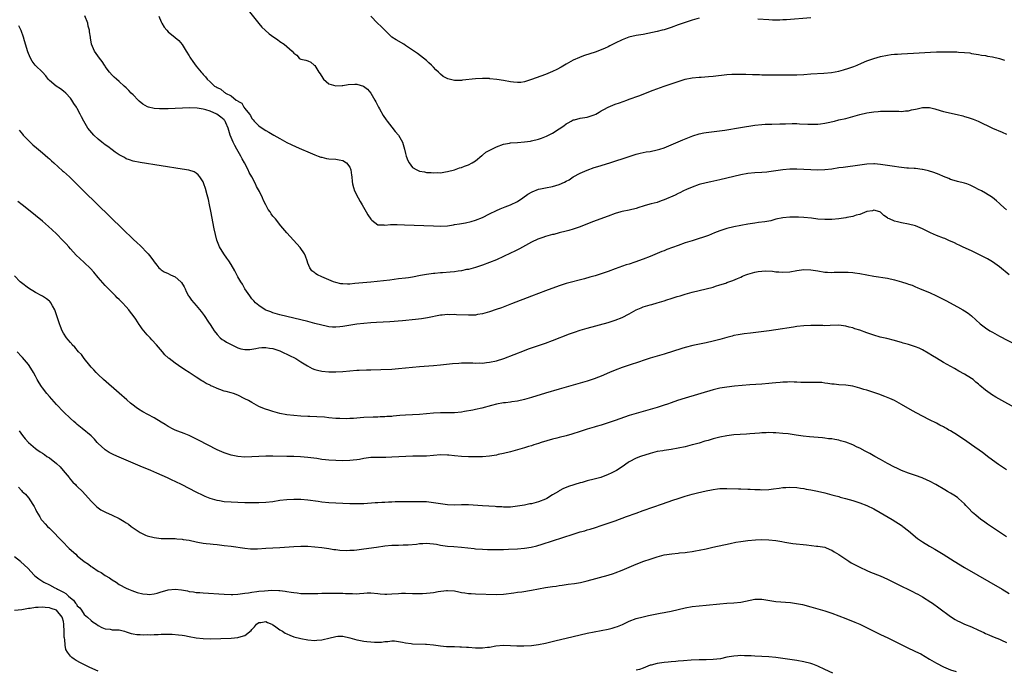
# Model space of a CAD drawing. Units: inches. Extents: x 2616000 to 2619000, y 1518000 to 1521000.
# Drawn here: x 2616994 to 2617276, y 1519014 to 1519200 of the extents above; entities that cross this region are included whole.
import ezdxf

# ---------------------------------------------------------------- set-up
doc = ezdxf.new("R2010")
doc.units = ezdxf.units.IN
doc.header["$MEASUREMENT"] = 0
doc.layers.add('LD26161518_10ft', color=102, linetype='Continuous')

msp = doc.modelspace()

# ---------------------------------------------------------------- linework, layer by layer
at = {"layer": 'LD26161518_10ft'}
for points, elevation in [([(2617277, 1519145.58), (2617275.4, 1519147), (2617275, 1519147.37), (2617274.13, 1519148.13), (2617273, 1519149.08), (2617271, 1519150.34), (2617269.83, 1519151), (2617269, 1519151.44), (2617267.94, 1519151.94), (2617267, 1519152.47), (2617266.61, 1519152.61), (2617265.68, 1519153), (2617265, 1519153.24), (2617263, 1519153.69), (2617262.03, 1519153.97), (2617261, 1519154.3), (2617260.55, 1519154.55), (2617259, 1519155.14), (2617257.72, 1519155.72), (2617256.25, 1519156.25), (2617254.72, 1519156.72), (2617253.43, 1519157), (2617253, 1519157.15), (2617252.86, 1519157.14), (2617251, 1519157.45), (2617250.6, 1519157.4), (2617249, 1519157.53), (2617248.47, 1519157.53), (2617247, 1519157.68), (2617246.23, 1519157.77), (2617245, 1519157.96), (2617243, 1519158.31), (2617241, 1519158.61), (2617239.28, 1519158.72), (2617239, 1519158.73), (2617237, 1519158.62), (2617235, 1519158.37), (2617230.28, 1519157.72), (2617229, 1519157.57), (2617227, 1519157.28), (2617225, 1519157.03), (2617223, 1519156.95), (2617220.98, 1519157.02), (2617217, 1519157.19), (2617215, 1519157.2), (2617212.95, 1519157.05), (2617209, 1519156.47), (2617208.41, 1519156.41), (2617207, 1519156.27), (2617205, 1519156.17), (2617203, 1519155.98), (2617201, 1519155.58), (2617199, 1519155.11), (2617195, 1519154.22), (2617192.39, 1519153.61), (2617191, 1519153.31), (2617189, 1519152.82), (2617187, 1519152.1), (2617185.41, 1519151.41), (2617184.52, 1519151), (2617183.53, 1519150.47), (2617183, 1519150.23), (2617182.18, 1519149.82), (2617179, 1519148.41), (2617178.14, 1519148.14), (2617177, 1519147.73), (2617175.3, 1519147.3), (2617174.24, 1519147), (2617173.29, 1519146.71), (2617173, 1519146.64), (2617171.77, 1519146.23), (2617171, 1519146.02), (2617169, 1519145.53), (2617167, 1519145.1), (2617166.65, 1519145), (2617165, 1519144.5), (2617163, 1519143.75), (2617159.5, 1519142.5), (2617158.04, 1519141.96), (2617155, 1519140.74), (2617153, 1519140.04), (2617151.69, 1519139.69), (2617151, 1519139.49), (2617149, 1519139), (2617147.42, 1519138.58), (2617147, 1519138.49), (2617145, 1519137.92), (2617144.3, 1519137.7), (2617142.83, 1519137.17), (2617141, 1519136.31), (2617137.55, 1519134.45), (2617136.23, 1519133.77), (2617135, 1519133.16), (2617133, 1519132.21), (2617131, 1519131.32), (2617129, 1519130.49), (2617127, 1519129.74), (2617126.42, 1519129.58), (2617125, 1519129.12), (2617123, 1519128.56), (2617122.47, 1519128.47), (2617121, 1519128.13), (2617120.05, 1519128.05), (2617119, 1519127.88), (2617117.78, 1519127.78), (2617115.57, 1519127.57), (2617115, 1519127.53), (2617113.36, 1519127.36), (2617113, 1519127.34), (2617111, 1519127.08), (2617109.23, 1519126.77), (2617107, 1519126.36), (2617105.83, 1519126.17), (2617105, 1519126.05), (2617103, 1519125.8), (2617100.49, 1519125.51), (2617095, 1519124.9), (2617090.47, 1519124.47), (2617089, 1519124.36), (2617088.35, 1519124.35), (2617087, 1519124.38), (2617086.46, 1519124.46), (2617085, 1519124.77), (2617084.37, 1519125), (2617083, 1519125.54), (2617081, 1519126.42), (2617079.74, 1519127), (2617079.28, 1519127.28), (2617079, 1519127.53), (2617078.18, 1519128.18), (2617077.56, 1519129), (2617077, 1519130.36), (2617076.77, 1519131), (2617076.34, 1519132.34), (2617076.01, 1519133), (2617074.79, 1519134.79), (2617073.85, 1519135.85), (2617070.94, 1519139), (2617069.27, 1519141), (2617067.7, 1519143), (2617067, 1519143.79), (2617066.48, 1519144.48), (2617066.19, 1519145), (2617065.67, 1519145.67), (2617064.99, 1519147), (2617064.29, 1519148.29), (2617064.05, 1519149), (2617063.13, 1519150.87), (2617062.3, 1519152.3), (2617062.04, 1519153), (2617060.99, 1519155), (2617060.24, 1519156.24), (2617059.93, 1519157), (2617058.86, 1519159), (2617058.15, 1519160.15), (2617057.77, 1519161), (2617056.66, 1519163), (2617056.05, 1519164.05), (2617055.63, 1519165), (2617054.8, 1519167), (2617054.16, 1519169), (2617053.49, 1519170.51), (2617053.3, 1519171), (2617053.18, 1519171.18), (2617053, 1519171.36), (2617052.13, 1519172.13), (2617050.96, 1519173), (2617049, 1519173.82), (2617047.82, 1519174.18), (2617047, 1519174.39), (2617045.3, 1519174.7), (2617043.2, 1519174.8), (2617039, 1519174.55), (2617037, 1519174.49), (2617035.49, 1519174.51), (2617034.48, 1519174.48), (2617033, 1519174.63), (2617031.34, 1519175), (2617031.07, 1519175.07), (2617029.79, 1519175.79), (2617028.71, 1519176.71), (2617028.42, 1519177), (2617027, 1519178.49), (2617026.46, 1519179), (2617025.76, 1519179.76), (2617025, 1519180.55), (2617024.45, 1519181), (2617023, 1519182.31), (2617022.17, 1519183), (2617021.55, 1519183.55), (2617021, 1519184.1), (2617020.21, 1519185), (2617019, 1519186.65), (2617018.87, 1519186.87), (2617018.76, 1519187), (2617018.09, 1519188.09), (2617017.35, 1519189), (2617015.93, 1519191), (2617015.04, 1519193.04), (2617014.78, 1519194.78), (2617014.78, 1519195), (2617014.5, 1519196.5), (2617014.5, 1519197), (2617014.14, 1519198.14), (2617013.96, 1519199), (2617013.12, 1519201.12)], 7940), ([(2617034.32, 1519201), (2617035, 1519199.43), (2617035.21, 1519199), (2617035.89, 1519197.89), (2617036.58, 1519197), (2617037, 1519196.56), (2617039, 1519194.96), (2617040.03, 1519194.03), (2617041, 1519192.9), (2617042.19, 1519191), (2617043, 1519189.64), (2617043.25, 1519189.25), (2617043.44, 1519189), (2617044.04, 1519188.04), (2617045, 1519186.73), (2617046.44, 1519185), (2617046.71, 1519184.71), (2617047, 1519184.34), (2617047.65, 1519183.65), (2617048.16, 1519183), (2617049, 1519182.24), (2617050.29, 1519181), (2617050.78, 1519180.78), (2617051, 1519180.61), (2617052.12, 1519180.12), (2617053, 1519179.3), (2617053.21, 1519179.21), (2617053.42, 1519179), (2617055, 1519178.18), (2617056.5, 1519177), (2617056.85, 1519176.85), (2617057, 1519176.66), (2617058.1, 1519176.1), (2617058.68, 1519175), (2617059, 1519174.56), (2617060.26, 1519173), (2617060.58, 1519172.58), (2617061, 1519171.7), (2617061.36, 1519171.36), (2617061.67, 1519171), (2617063, 1519169.66), (2617063.95, 1519169), (2617065, 1519168.31), (2617065.84, 1519167.84), (2617067.23, 1519167), (2617069, 1519165.99), (2617071, 1519164.9), (2617072.27, 1519164.27), (2617073.64, 1519163.64), (2617075.14, 1519163), (2617077, 1519162.17), (2617079, 1519161.34), (2617079.94, 1519161), (2617080.71, 1519160.71), (2617081, 1519160.62), (2617082.33, 1519160.33), (2617083, 1519160.23), (2617085, 1519160.08), (2617085.92, 1519159.92), (2617087, 1519159.69), (2617088.02, 1519159), (2617089, 1519157.82), (2617089.34, 1519157), (2617089.53, 1519155.53), (2617089.57, 1519155), (2617089.72, 1519153.72), (2617089.77, 1519153), (2617090.03, 1519152.03), (2617090.35, 1519151), (2617091.4, 1519149), (2617091.97, 1519147.97), (2617092.57, 1519147), (2617093.7, 1519145), (2617094.14, 1519144.14), (2617095, 1519142.91), (2617095.35, 1519142.65), (2617097, 1519141.33), (2617098.74, 1519141.26), (2617099, 1519141.2), (2617100.63, 1519141.37), (2617101, 1519141.35), (2617102.6, 1519141.4), (2617104.66, 1519141.34), (2617113, 1519140.98), (2617115, 1519140.94), (2617117, 1519141.04), (2617118.68, 1519141.32), (2617119, 1519141.36), (2617120.38, 1519141.62), (2617122.11, 1519141.89), (2617123.76, 1519142.24), (2617125, 1519142.61), (2617127, 1519143.43), (2617129, 1519144.42), (2617131, 1519145.44), (2617132.08, 1519145.92), (2617133.52, 1519146.48), (2617135, 1519146.99), (2617137, 1519147.95), (2617138.58, 1519149), (2617139.96, 1519150.04), (2617141.21, 1519150.79), (2617143, 1519151.49), (2617143.6, 1519151.6), (2617145, 1519151.92), (2617147, 1519152.25), (2617149, 1519152.8), (2617150.49, 1519153.51), (2617151, 1519153.79), (2617151.78, 1519154.22), (2617153, 1519155), (2617155, 1519156.05), (2617157, 1519156.97), (2617159, 1519157.7), (2617159.98, 1519158.02), (2617163.47, 1519159), (2617169, 1519160.9), (2617171, 1519161.52), (2617172.19, 1519161.81), (2617173, 1519161.96), (2617173.85, 1519162.15), (2617175, 1519162.33), (2617177, 1519162.77), (2617177.82, 1519163), (2617179, 1519163.36), (2617181, 1519164.15), (2617184.36, 1519165.64), (2617185.77, 1519166.23), (2617187.21, 1519166.79), (2617189, 1519167.32), (2617190.4, 1519167.6), (2617191, 1519167.7), (2617194.07, 1519168.07), (2617196.4, 1519168.4), (2617200.86, 1519169.14), (2617205, 1519169.79), (2617207, 1519170.01), (2617207.93, 1519170.07), (2617209.85, 1519170.15), (2617212.16, 1519170.17), (2617213.75, 1519170.25), (2617215.71, 1519170.29), (2617217, 1519170.29), (2617217.77, 1519170.23), (2617220.15, 1519170.15), (2617221, 1519170.07), (2617221.93, 1519170.07), (2617223, 1519170.11), (2617223.79, 1519170.21), (2617225, 1519170.38), (2617225.51, 1519170.49), (2617227.8, 1519171), (2617229, 1519171.31), (2617231, 1519171.78), (2617233, 1519172.29), (2617235, 1519172.87), (2617237, 1519173.34), (2617239, 1519173.63), (2617240.3, 1519173.7), (2617241, 1519173.79), (2617242.21, 1519173.79), (2617243, 1519173.85), (2617244.19, 1519173.81), (2617246.2, 1519173.8), (2617247, 1519173.78), (2617248.1, 1519173.9), (2617249, 1519173.94), (2617249.83, 1519174.17), (2617251, 1519174.38), (2617251.48, 1519174.52), (2617253, 1519174.86), (2617255, 1519174.91), (2617256.51, 1519174.51), (2617258, 1519174), (2617259, 1519173.69), (2617262.91, 1519172.91), (2617264.5, 1519172.5), (2617265, 1519172.34), (2617266.04, 1519172.04), (2617267.52, 1519171.52), (2617268.94, 1519170.94), (2617273, 1519169.01), (2617275.8, 1519167.8), (2617277, 1519167.23)], 7930), ([(2617060.26, 1519202.26), (2617062.96, 1519198.96), (2617063.87, 1519197.87), (2617064.78, 1519197), (2617065.96, 1519195.96), (2617067.27, 1519195), (2617068.3, 1519194.3), (2617069, 1519193.79), (2617070.23, 1519193), (2617072.54, 1519191), (2617073, 1519190.42), (2617073.84, 1519189.84), (2617074.56, 1519189), (2617074.84, 1519188.84), (2617075, 1519188.72), (2617076.46, 1519188.46), (2617077, 1519188.21), (2617077.86, 1519187.86), (2617078.81, 1519187), (2617079, 1519186.87), (2617080.16, 1519185), (2617080.51, 1519184.51), (2617081.27, 1519183.27), (2617081.49, 1519183), (2617083, 1519181.69), (2617085, 1519181.06), (2617086.84, 1519181.16), (2617087, 1519181.15), (2617088.58, 1519181.42), (2617090.48, 1519181.52), (2617091, 1519181.53), (2617092.97, 1519180.97), (2617094.1, 1519180.1), (2617095.02, 1519179.02), (2617096.21, 1519177), (2617096.46, 1519176.46), (2617097.2, 1519175), (2617097.48, 1519174.52), (2617098.55, 1519172.55), (2617099.39, 1519171.39), (2617099.7, 1519171), (2617101, 1519169.3), (2617102.04, 1519168.04), (2617102.94, 1519167), (2617104.09, 1519165), (2617104.33, 1519164.33), (2617104.71, 1519163), (2617105, 1519161.76), (2617105.19, 1519161), (2617105.67, 1519159.67), (2617106, 1519159), (2617107, 1519157.75), (2617108.19, 1519157), (2617108.75, 1519156.75), (2617109, 1519156.68), (2617110.43, 1519156.43), (2617111, 1519156.31), (2617112.27, 1519156.27), (2617113, 1519156.16), (2617114.24, 1519156.24), (2617115, 1519156.2), (2617116.45, 1519156.45), (2617117, 1519156.52), (2617119, 1519157.07), (2617120.42, 1519157.58), (2617121, 1519157.74), (2617121.89, 1519158.11), (2617123, 1519158.47), (2617124, 1519159), (2617125, 1519159.61), (2617126.82, 1519161.18), (2617127, 1519161.26), (2617127.92, 1519162.08), (2617131, 1519163.63), (2617133, 1519164.36), (2617134.7, 1519164.7), (2617135, 1519164.76), (2617137, 1519164.9), (2617139, 1519165.01), (2617140.71, 1519165.29), (2617141, 1519165.32), (2617143, 1519165.86), (2617143.85, 1519166.15), (2617145.28, 1519166.72), (2617147, 1519167.54), (2617149, 1519168.73), (2617150.33, 1519169.67), (2617151, 1519170.17), (2617151.51, 1519170.49), (2617152.4, 1519171), (2617153, 1519171.31), (2617153.39, 1519171.39), (2617155, 1519171.8), (2617157, 1519172.16), (2617159, 1519172.81), (2617159.42, 1519173), (2617160.44, 1519173.56), (2617161, 1519173.89), (2617161.71, 1519174.29), (2617163, 1519174.96), (2617165, 1519175.8), (2617166.22, 1519176.22), (2617168.31, 1519177), (2617169, 1519177.24), (2617171.75, 1519178.25), (2617175.85, 1519179.85), (2617179, 1519181), (2617183, 1519182.37), (2617185.02, 1519182.98), (2617187, 1519183.37), (2617189, 1519183.56), (2617189.57, 1519183.57), (2617191.72, 1519183.72), (2617193, 1519183.83), (2617197, 1519184.32), (2617198.38, 1519184.38), (2617199, 1519184.45), (2617200.42, 1519184.42), (2617201, 1519184.45), (2617202.39, 1519184.39), (2617204.34, 1519184.34), (2617205, 1519184.29), (2617206.29, 1519184.29), (2617207, 1519184.25), (2617212.19, 1519184.19), (2617214.21, 1519184.21), (2617217, 1519184.27), (2617219, 1519184.36), (2617221, 1519184.48), (2617224.73, 1519184.73), (2617226.94, 1519184.94), (2617229, 1519185.29), (2617230.36, 1519185.64), (2617231.89, 1519186.11), (2617233.36, 1519186.64), (2617234.25, 1519187), (2617235.55, 1519187.55), (2617237, 1519188.2), (2617239, 1519188.94), (2617241, 1519189.46), (2617243, 1519189.86), (2617244.02, 1519190.02), (2617245, 1519190.13), (2617245.85, 1519190.15), (2617247, 1519190.27), (2617250.4, 1519190.4), (2617255.28, 1519190.72), (2617257, 1519190.8), (2617259, 1519190.84), (2617261, 1519190.84), (2617262.81, 1519190.81), (2617263.24, 1519190.76), (2617265, 1519190.66), (2617266.49, 1519190.49), (2617267, 1519190.38), (2617269, 1519190.05), (2617269.88, 1519189.88), (2617271, 1519189.73), (2617271.6, 1519189.6), (2617273, 1519189.39), (2617275, 1519188.9), (2617276.42, 1519188.42)], 7920), ([(2617189, 1519200.47), (2617187, 1519199.9), (2617185, 1519199.22), (2617183, 1519198.5), (2617181, 1519197.8), (2617179, 1519197.15), (2617178.47, 1519197), (2617177, 1519196.61), (2617175.69, 1519196.31), (2617173, 1519195.82), (2617172.29, 1519195.71), (2617171, 1519195.48), (2617168.91, 1519195), (2617167, 1519194.29), (2617165, 1519193.31), (2617163.49, 1519192.51), (2617163, 1519192.27), (2617162.13, 1519191.87), (2617161, 1519191.4), (2617159.24, 1519190.76), (2617156.24, 1519189.76), (2617155, 1519189.31), (2617154.79, 1519189.21), (2617153, 1519188.39), (2617151, 1519187.27), (2617149.57, 1519186.43), (2617148.25, 1519185.75), (2617147, 1519185.16), (2617145, 1519184.35), (2617141.08, 1519182.92), (2617139.6, 1519182.4), (2617139, 1519182.23), (2617137.94, 1519182.06), (2617137, 1519182), (2617135.91, 1519182.09), (2617135, 1519182.24), (2617133, 1519182.6), (2617131.09, 1519182.91), (2617129.12, 1519183.12), (2617129, 1519183.15), (2617127.19, 1519183.19), (2617127, 1519183.21), (2617125, 1519183.09), (2617121.31, 1519182.69), (2617121, 1519182.64), (2617119.35, 1519182.65), (2617119, 1519182.62), (2617117.07, 1519183.07), (2617115.78, 1519183.78), (2617115, 1519184.4), (2617114.68, 1519184.68), (2617114.39, 1519185), (2617113.68, 1519185.68), (2617113, 1519186.41), (2617112.4, 1519187), (2617111.67, 1519187.67), (2617111, 1519188.31), (2617110.15, 1519189), (2617108.36, 1519190.36), (2617107, 1519191.27), (2617105, 1519192.65), (2617104.46, 1519193), (2617102.25, 1519194.25), (2617101, 1519195.05), (2617099, 1519196.98), (2617098.02, 1519198.02), (2617096.93, 1519199), (2617095.02, 1519201)], 7910), ([(2617221, 1519200.54), (2617214.02, 1519199.98), (2617213, 1519199.93), (2617212.1, 1519199.9), (2617211, 1519199.89), (2617210.08, 1519199.92), (2617209, 1519199.99), (2617205.79, 1519200.21)], 7910), ([(2617277.75, 1519127), (2617275, 1519129.3), (2617273, 1519130.73), (2617271.57, 1519131.57), (2617268.93, 1519132.92), (2617267, 1519133.86), (2617265.5, 1519134.5), (2617264.39, 1519135), (2617263.47, 1519135.47), (2617263, 1519135.65), (2617262.13, 1519136.13), (2617261, 1519136.62), (2617260.75, 1519136.75), (2617260.13, 1519137), (2617259.35, 1519137.35), (2617259, 1519137.48), (2617257, 1519138.28), (2617255.31, 1519139), (2617253.77, 1519139.77), (2617253, 1519140.18), (2617251, 1519141), (2617249, 1519141.48), (2617247, 1519141.84), (2617245.81, 1519142.19), (2617245, 1519142.37), (2617243.49, 1519143), (2617243.16, 1519143.16), (2617243, 1519143.31), (2617241.95, 1519143.95), (2617241, 1519144.9), (2617240.93, 1519144.93), (2617240.74, 1519145), (2617239, 1519145.46), (2617238.65, 1519145.35), (2617237, 1519145.09), (2617235, 1519144.26), (2617234.02, 1519144.02), (2617233, 1519143.65), (2617231.36, 1519143.36), (2617231, 1519143.28), (2617229, 1519143.03), (2617227, 1519142.85), (2617225, 1519142.8), (2617223, 1519142.97), (2617221.21, 1519143.21), (2617219, 1519143.44), (2617217.46, 1519143.46), (2617217, 1519143.51), (2617215.46, 1519143.46), (2617215, 1519143.48), (2617213, 1519143.29), (2617211, 1519142.89), (2617209.51, 1519142.49), (2617207.84, 1519142.16), (2617206.07, 1519141.93), (2617205, 1519141.82), (2617203, 1519141.49), (2617200.93, 1519141.07), (2617199, 1519140.7), (2617197, 1519140.26), (2617195, 1519139.63), (2617193.44, 1519139), (2617191.72, 1519138.28), (2617190.26, 1519137.74), (2617188.74, 1519137.26), (2617187, 1519136.74), (2617185, 1519136.12), (2617183, 1519135.43), (2617179.79, 1519134.21), (2617179, 1519133.88), (2617178.36, 1519133.64), (2617175, 1519132.21), (2617173, 1519131.47), (2617170.65, 1519130.65), (2617169, 1519130.09), (2617168.17, 1519129.83), (2617165, 1519128.73), (2617163, 1519127.99), (2617161, 1519127.29), (2617160.13, 1519127), (2617159.27, 1519126.73), (2617157.72, 1519126.28), (2617156.16, 1519125.84), (2617151, 1519124.48), (2617149, 1519123.86), (2617145, 1519122.38), (2617143, 1519121.67), (2617141, 1519120.93), (2617135.34, 1519118.66), (2617133.89, 1519118.11), (2617132.43, 1519117.57), (2617130.94, 1519117.06), (2617129, 1519116.43), (2617127, 1519115.85), (2617125.6, 1519115.6), (2617125, 1519115.48), (2617123, 1519115.4), (2617119.55, 1519115.56), (2617119, 1519115.6), (2617117.56, 1519115.56), (2617117, 1519115.6), (2617115.42, 1519115.42), (2617115, 1519115.41), (2617111.3, 1519114.7), (2617109.57, 1519114.43), (2617107.78, 1519114.22), (2617104.13, 1519113.87), (2617100.44, 1519113.56), (2617096.69, 1519113.31), (2617095, 1519113.21), (2617093, 1519113.06), (2617091, 1519112.84), (2617087, 1519112.21), (2617086.11, 1519112.11), (2617085, 1519112.01), (2617084.04, 1519112.04), (2617083, 1519112.12), (2617082.26, 1519112.26), (2617081, 1519112.56), (2617079, 1519113.1), (2617077, 1519113.6), (2617071, 1519115.03), (2617069, 1519115.55), (2617067, 1519116.14), (2617066.37, 1519116.37), (2617065, 1519116.91), (2617064.81, 1519117), (2617063, 1519118.21), (2617062.05, 1519119), (2617061.54, 1519119.54), (2617061, 1519120.16), (2617060.36, 1519121), (2617059, 1519122.99), (2617058.28, 1519124.28), (2617057.82, 1519125), (2617057, 1519126.42), (2617056.68, 1519127), (2617056.1, 1519128.1), (2617055, 1519129.93), (2617054.33, 1519131), (2617053.8, 1519131.8), (2617052.97, 1519133), (2617051.73, 1519135), (2617051.49, 1519135.49), (2617050.93, 1519136.93), (2617050.52, 1519138.52), (2617050.18, 1519140.18), (2617049.2, 1519145.2), (2617048.83, 1519147), (2617048.51, 1519148.51), (2617048.15, 1519149.85), (2617047.7, 1519151.7), (2617047.25, 1519153), (2617047, 1519153.64), (2617046.12, 1519155), (2617045.64, 1519155.64), (2617045, 1519156.11), (2617044.43, 1519156.43), (2617042.92, 1519156.92), (2617041, 1519157.27), (2617029, 1519159.13), (2617027, 1519159.52), (2617025.94, 1519159.94), (2617025, 1519160.21), (2617024.53, 1519160.53), (2617023, 1519161.34), (2617021.88, 1519162.12), (2617021, 1519162.76), (2617019.75, 1519163.75), (2617019, 1519164.24), (2617018.02, 1519165), (2617017, 1519165.85), (2617015.72, 1519167), (2617013.99, 1519169), (2617012.82, 1519171), (2617012.2, 1519172.2), (2617011.83, 1519173), (2617011, 1519174.61), (2617010.78, 1519175), (2617010.01, 1519176.01), (2617009.43, 1519177), (2617009.23, 1519177.23), (2617009, 1519177.57), (2617007.67, 1519179), (2617007, 1519179.59), (2617006.18, 1519180.18), (2617004.91, 1519181), (2617003, 1519182.65), (2617002.65, 1519183), (2617001.94, 1519183.94), (2617001, 1519185), (2616999, 1519186.91), (2616998.93, 1519187), (2616998.11, 1519188.11), (2616997.63, 1519189), (2616997, 1519190.3), (2616996.83, 1519190.83), (2616995.92, 1519193.92), (2616995.59, 1519195), (2616994.9, 1519196.9), (2616994.26, 1519198.26)], 7950), ([(2616994.36, 1519168.36), (2616995.26, 1519167.26), (2616995.49, 1519167), (2616997, 1519165.44), (2616998.24, 1519164.24), (2616999.3, 1519163.3), (2617001, 1519161.88), (2617002.54, 1519160.54), (2617003, 1519160.16), (2617003.59, 1519159.59), (2617004.24, 1519159), (2617006.74, 1519156.74), (2617007, 1519156.54), (2617008.72, 1519155), (2617009.9, 1519153.9), (2617013, 1519150.83), (2617024.06, 1519140.06), (2617027, 1519137.23), (2617028.17, 1519136.17), (2617029, 1519135.35), (2617029.2, 1519135.2), (2617031, 1519133.33), (2617031.3, 1519133), (2617032.08, 1519132.08), (2617032.77, 1519131), (2617033, 1519130.68), (2617033.74, 1519129.74), (2617034.35, 1519129), (2617034.67, 1519128.67), (2617035, 1519128.45), (2617035.84, 1519127.84), (2617037, 1519127.36), (2617037.65, 1519127), (2617039, 1519126.39), (2617040.59, 1519125), (2617040.78, 1519124.78), (2617041.58, 1519123.58), (2617041.89, 1519123), (2617042.2, 1519122.2), (2617042.87, 1519121), (2617042.9, 1519120.9), (2617043.72, 1519119.72), (2617045, 1519118.17), (2617046.45, 1519116.45), (2617047.32, 1519115.32), (2617048.54, 1519113.46), (2617049, 1519112.79), (2617049.71, 1519111.71), (2617050.14, 1519111), (2617051, 1519109.96), (2617051.94, 1519109), (2617052.51, 1519108.51), (2617053, 1519108.16), (2617053.71, 1519107.71), (2617055, 1519107.01), (2617057, 1519106.08), (2617057.83, 1519105.83), (2617059, 1519105.58), (2617060.35, 1519105.65), (2617061, 1519105.67), (2617062.1, 1519105.9), (2617063, 1519106.07), (2617063.83, 1519106.17), (2617065, 1519106.24), (2617066.04, 1519106.04), (2617067, 1519105.91), (2617068.65, 1519105.35), (2617069, 1519105.22), (2617069.54, 1519105), (2617073.55, 1519103), (2617075, 1519102.07), (2617076.91, 1519100.91), (2617078.23, 1519100.23), (2617079, 1519099.93), (2617079.72, 1519099.72), (2617081, 1519099.45), (2617083, 1519099.26), (2617085, 1519099.19), (2617087, 1519099.28), (2617089, 1519099.51), (2617091, 1519099.69), (2617091.72, 1519099.72), (2617093.77, 1519099.77), (2617095, 1519099.76), (2617097.86, 1519099.86), (2617101, 1519100.01), (2617103, 1519100.16), (2617107, 1519100.61), (2617109, 1519100.79), (2617113, 1519101.04), (2617115, 1519101.21), (2617118.41, 1519101.59), (2617120.26, 1519101.74), (2617121, 1519101.79), (2617122.2, 1519101.8), (2617123, 1519101.8), (2617124.23, 1519101.77), (2617125, 1519101.74), (2617126.24, 1519101.76), (2617127, 1519101.75), (2617128.12, 1519101.88), (2617129, 1519101.96), (2617131, 1519102.39), (2617133.1, 1519103), (2617139, 1519105.38), (2617140.18, 1519105.82), (2617145, 1519107.48), (2617147, 1519108.21), (2617151.91, 1519110.09), (2617153.39, 1519110.61), (2617155, 1519111.12), (2617157, 1519111.69), (2617163, 1519113.34), (2617165, 1519113.97), (2617167, 1519114.77), (2617169, 1519115.82), (2617171, 1519116.95), (2617172.41, 1519117.59), (2617173, 1519117.81), (2617175, 1519118.41), (2617175.48, 1519118.52), (2617177.05, 1519118.95), (2617179, 1519119.52), (2617179.8, 1519119.8), (2617181, 1519120.18), (2617182.76, 1519120.76), (2617183.57, 1519121), (2617185, 1519121.46), (2617187, 1519122), (2617191, 1519122.95), (2617193, 1519123.49), (2617193.72, 1519123.72), (2617195, 1519124.1), (2617196.65, 1519124.65), (2617197, 1519124.75), (2617198.65, 1519125.35), (2617200.03, 1519125.97), (2617201, 1519126.36), (2617201.43, 1519126.57), (2617202.37, 1519127), (2617203, 1519127.22), (2617205, 1519127.78), (2617205.92, 1519127.92), (2617207, 1519128.05), (2617208.09, 1519128.09), (2617210.01, 1519128.01), (2617211, 1519127.89), (2617211.84, 1519127.84), (2617213, 1519127.73), (2617215, 1519127.83), (2617217, 1519128.22), (2617219, 1519128.52), (2617221, 1519128.45), (2617223, 1519128.09), (2617225, 1519127.79), (2617225.77, 1519127.77), (2617227, 1519127.69), (2617227.72, 1519127.72), (2617229.76, 1519127.76), (2617231, 1519127.8), (2617231.72, 1519127.72), (2617233, 1519127.69), (2617233.57, 1519127.57), (2617235, 1519127.4), (2617239, 1519126.62), (2617243, 1519126.04), (2617245, 1519125.6), (2617247.01, 1519125), (2617248.52, 1519124.52), (2617249, 1519124.32), (2617249.99, 1519123.99), (2617251, 1519123.57), (2617251.41, 1519123.41), (2617252.35, 1519123), (2617255, 1519121.91), (2617257, 1519121), (2617258.33, 1519120.33), (2617259.65, 1519119.65), (2617263, 1519117.83), (2617264.48, 1519117), (2617265, 1519116.69), (2617266.01, 1519116.01), (2617267, 1519115.23), (2617269.51, 1519113), (2617271, 1519111.85), (2617272.29, 1519111), (2617273, 1519110.55), (2617275, 1519109.46), (2617279.84, 1519107)], 7960), ([(2617281, 1519088.03), (2617274.02, 1519092.02), (2617272.76, 1519092.76), (2617272.39, 1519093), (2617271, 1519093.96), (2617269.36, 1519095.36), (2617269, 1519095.7), (2617268.29, 1519096.29), (2617267.46, 1519097), (2617267, 1519097.34), (2617265, 1519098.56), (2617263.41, 1519099.41), (2617262.15, 1519100.15), (2617259, 1519101.94), (2617257, 1519103.11), (2617255.85, 1519103.85), (2617254.6, 1519104.6), (2617253, 1519105.5), (2617251.98, 1519105.98), (2617251, 1519106.38), (2617249, 1519107.03), (2617247.48, 1519107.48), (2617247, 1519107.64), (2617245.92, 1519107.92), (2617245, 1519108.2), (2617242.73, 1519108.73), (2617240.84, 1519109.16), (2617239, 1519109.68), (2617237, 1519110.39), (2617235, 1519111.15), (2617233.58, 1519111.58), (2617233, 1519111.78), (2617232, 1519112), (2617231, 1519112.29), (2617230.36, 1519112.36), (2617229, 1519112.57), (2617226.53, 1519112.53), (2617225, 1519112.43), (2617224.46, 1519112.46), (2617223, 1519112.46), (2617222.48, 1519112.48), (2617221, 1519112.51), (2617219, 1519112.43), (2617217, 1519112.2), (2617216.06, 1519112.06), (2617211, 1519111.22), (2617209.04, 1519110.96), (2617203.69, 1519110.31), (2617201.91, 1519110.09), (2617200.18, 1519109.82), (2617199, 1519109.58), (2617198.53, 1519109.47), (2617197, 1519109.07), (2617195, 1519108.51), (2617193, 1519108.02), (2617191, 1519107.57), (2617187.24, 1519106.76), (2617185, 1519106.2), (2617184.07, 1519105.93), (2617179, 1519104.33), (2617175, 1519103.13), (2617173, 1519102.47), (2617171.91, 1519102.09), (2617169, 1519101.13), (2617167, 1519100.44), (2617165, 1519099.67), (2617163.41, 1519099), (2617161, 1519098.01), (2617160.26, 1519097.74), (2617159, 1519097.24), (2617157, 1519096.58), (2617155, 1519096), (2617153.63, 1519095.63), (2617149, 1519094.3), (2617145, 1519093.12), (2617141, 1519091.91), (2617139, 1519091.34), (2617137, 1519090.87), (2617135.37, 1519090.63), (2617135, 1519090.56), (2617133.6, 1519090.4), (2617133, 1519090.31), (2617131, 1519089.95), (2617129.59, 1519089.59), (2617126.86, 1519088.86), (2617125, 1519088.43), (2617124.27, 1519088.27), (2617121.84, 1519087.84), (2617121, 1519087.72), (2617119, 1519087.53), (2617117, 1519087.51), (2617115, 1519087.51), (2617113, 1519087.39), (2617111, 1519087.17), (2617109.01, 1519086.99), (2617105, 1519086.81), (2617103.31, 1519086.69), (2617101.47, 1519086.53), (2617101, 1519086.47), (2617099.6, 1519086.4), (2617099, 1519086.33), (2617097.68, 1519086.32), (2617097, 1519086.28), (2617095.73, 1519086.27), (2617093, 1519086.17), (2617091.95, 1519086.05), (2617091, 1519086), (2617090.11, 1519085.89), (2617089, 1519085.85), (2617088.2, 1519085.8), (2617086.16, 1519085.84), (2617085, 1519085.91), (2617083, 1519086.1), (2617081.76, 1519086.24), (2617079.61, 1519086.39), (2617077.55, 1519086.45), (2617077, 1519086.45), (2617075, 1519086.54), (2617073, 1519086.7), (2617071, 1519086.95), (2617069, 1519087.34), (2617067, 1519087.87), (2617066.13, 1519088.13), (2617064.63, 1519088.63), (2617063, 1519089.34), (2617061, 1519090.41), (2617059.98, 1519091), (2617059, 1519091.54), (2617057, 1519092.53), (2617055.72, 1519093), (2617055, 1519093.23), (2617053.57, 1519093.57), (2617053, 1519093.73), (2617051.84, 1519094.16), (2617051, 1519094.42), (2617049.78, 1519095), (2617049.24, 1519095.24), (2617049, 1519095.37), (2617047.91, 1519095.91), (2617047, 1519096.47), (2617046.65, 1519096.65), (2617045, 1519097.7), (2617043, 1519099.02), (2617041.79, 1519099.79), (2617040, 1519101), (2617039, 1519101.7), (2617037.3, 1519103), (2617037.13, 1519103.13), (2617037, 1519103.28), (2617036.09, 1519104.09), (2617035.35, 1519105), (2617034.25, 1519106.25), (2617033.67, 1519107), (2617032.37, 1519108.37), (2617031.82, 1519109), (2617031, 1519109.86), (2617029.57, 1519111.57), (2617029, 1519112.4), (2617028.74, 1519112.74), (2617027.73, 1519114.27), (2617027, 1519115.35), (2617026.26, 1519116.26), (2617025.71, 1519117), (2617025, 1519117.86), (2617023.93, 1519119), (2617023.45, 1519119.45), (2617023, 1519119.96), (2617022.45, 1519120.45), (2617021.91, 1519121), (2617021, 1519121.89), (2617019.45, 1519123.45), (2617019, 1519123.94), (2617017, 1519126.22), (2617015.75, 1519127.75), (2617014.79, 1519128.79), (2617013, 1519130.54), (2617011.68, 1519131.68), (2617010.66, 1519132.66), (2617009, 1519134.47), (2617008.56, 1519135), (2617007.82, 1519135.82), (2617006.85, 1519136.85), (2617005, 1519138.69), (2617003.83, 1519139.83), (2617002.79, 1519140.79), (2617001, 1519142.36), (2616999, 1519143.97), (2616998.41, 1519144.41), (2616995.18, 1519147), (2616993.94, 1519147.94)], 7970), ([(2617277, 1519071.18), (2617275.91, 1519071.91), (2617275, 1519072.48), (2617274.71, 1519072.71), (2617273, 1519073.91), (2617271.62, 1519075), (2617271, 1519075.44), (2617270.11, 1519076.11), (2617267, 1519078.32), (2617265, 1519079.79), (2617264.27, 1519080.27), (2617263, 1519081.15), (2617261, 1519082.33), (2617260.56, 1519082.56), (2617259.82, 1519083), (2617259.28, 1519083.28), (2617259, 1519083.46), (2617257.96, 1519083.96), (2617257, 1519084.5), (2617255, 1519085.51), (2617253, 1519086.54), (2617251.4, 1519087.4), (2617250.11, 1519088.11), (2617247, 1519089.91), (2617245, 1519091), (2617243.64, 1519091.64), (2617242.21, 1519092.21), (2617241, 1519092.61), (2617240.72, 1519092.72), (2617239, 1519093.28), (2617237, 1519093.95), (2617236.19, 1519094.19), (2617235, 1519094.59), (2617233, 1519095.1), (2617231, 1519095.41), (2617229, 1519095.53), (2617227.66, 1519095.66), (2617227, 1519095.69), (2617225.92, 1519095.92), (2617225, 1519096.01), (2617224.13, 1519096.13), (2617223, 1519096.21), (2617222.19, 1519096.19), (2617221, 1519096.19), (2617220.14, 1519096.14), (2617219, 1519096.14), (2617218.17, 1519096.17), (2617217, 1519096.24), (2617216.27, 1519096.27), (2617215, 1519096.35), (2617214.31, 1519096.31), (2617213, 1519096.3), (2617212.21, 1519096.21), (2617211, 1519096.11), (2617209.97, 1519095.97), (2617209, 1519095.87), (2617207, 1519095.69), (2617203.52, 1519095.52), (2617201.35, 1519095.35), (2617199.13, 1519095.13), (2617197, 1519094.88), (2617195, 1519094.55), (2617193, 1519094.09), (2617185, 1519091.72), (2617182.85, 1519091), (2617181, 1519090.34), (2617179.98, 1519090.02), (2617179, 1519089.66), (2617177.05, 1519089), (2617175, 1519088.41), (2617173, 1519087.89), (2617171, 1519087.33), (2617169, 1519086.69), (2617165, 1519085.28), (2617163, 1519084.61), (2617161, 1519083.97), (2617159.55, 1519083.55), (2617159, 1519083.37), (2617157, 1519082.8), (2617155, 1519082.18), (2617152.61, 1519081.39), (2617151, 1519080.91), (2617149, 1519080.44), (2617148.25, 1519080.25), (2617147, 1519079.96), (2617143.82, 1519079), (2617143, 1519078.73), (2617141.68, 1519078.32), (2617141, 1519078.09), (2617140.16, 1519077.84), (2617139, 1519077.47), (2617135, 1519076.34), (2617133, 1519075.83), (2617131.53, 1519075.53), (2617131, 1519075.4), (2617129, 1519075.09), (2617127, 1519074.92), (2617125, 1519074.87), (2617123, 1519074.9), (2617121, 1519074.99), (2617119, 1519075.18), (2617117.38, 1519075.38), (2617117, 1519075.42), (2617115, 1519075.49), (2617113, 1519075.32), (2617111, 1519075.11), (2617109, 1519075.06), (2617107.07, 1519075.07), (2617105.01, 1519075.01), (2617101, 1519074.76), (2617099.29, 1519074.71), (2617098.67, 1519074.67), (2617097, 1519074.71), (2617095.31, 1519074.69), (2617095, 1519074.67), (2617093, 1519074.4), (2617091.83, 1519074.17), (2617091, 1519074.06), (2617089.97, 1519073.97), (2617089, 1519073.86), (2617087, 1519073.79), (2617085, 1519073.83), (2617083, 1519073.96), (2617082.05, 1519074.05), (2617081, 1519074.18), (2617079.6, 1519074.4), (2617077, 1519074.73), (2617074.89, 1519074.89), (2617073, 1519074.96), (2617071, 1519074.99), (2617067, 1519075.05), (2617065, 1519075.06), (2617063, 1519075), (2617061, 1519074.89), (2617059, 1519074.85), (2617057, 1519074.97), (2617055, 1519075.35), (2617053, 1519076), (2617052.33, 1519076.33), (2617051, 1519076.9), (2617045.71, 1519079.71), (2617044.37, 1519080.37), (2617042.99, 1519080.99), (2617041.57, 1519081.57), (2617039.76, 1519082.24), (2617039, 1519082.54), (2617038.05, 1519083), (2617037.37, 1519083.37), (2617037, 1519083.55), (2617036.15, 1519084.15), (2617035, 1519084.79), (2617033, 1519086.02), (2617031.15, 1519087), (2617029.78, 1519087.78), (2617028.53, 1519088.53), (2617027.86, 1519089), (2617027, 1519089.65), (2617026.25, 1519090.25), (2617025.17, 1519091.17), (2617023, 1519093.1), (2617018.53, 1519097), (2617017, 1519098.43), (2617016.42, 1519099), (2617015.76, 1519099.76), (2617015, 1519100.56), (2617014.61, 1519101), (2617013, 1519103), (2617012.15, 1519104.15), (2617011.35, 1519105), (2617010.29, 1519106.29), (2617009.56, 1519107), (2617009.3, 1519107.3), (2617009, 1519107.6), (2617008.41, 1519108.41), (2617007.92, 1519109), (2617007, 1519110.34), (2617006.66, 1519111), (2617006.22, 1519112.22), (2617005.86, 1519113), (2617005.29, 1519114.71), (2617004.7, 1519116.7), (2617004.54, 1519117), (2617003.89, 1519118.11), (2617003.41, 1519119), (2617003.22, 1519119.22), (2617003, 1519119.44), (2617002.13, 1519120.13), (2617001, 1519120.9), (2617000.83, 1519121), (2616999, 1519121.9), (2616997, 1519123.14), (2616995, 1519124.69), (2616994.67, 1519125), (2616993, 1519126.67)], 7980), ([(2617277, 1519052.03), (2617271.63, 1519055.63), (2617270.45, 1519056.45), (2617269.7, 1519057), (2617268.21, 1519058.21), (2617267.34, 1519059), (2617266.17, 1519060.17), (2617265.42, 1519061), (2617265, 1519061.43), (2617263.3, 1519063), (2617263, 1519063.23), (2617261.93, 1519063.93), (2617261, 1519064.51), (2617260.16, 1519065), (2617259.41, 1519065.41), (2617256.76, 1519067), (2617255, 1519067.94), (2617254.27, 1519068.27), (2617252.88, 1519068.88), (2617251, 1519069.57), (2617249, 1519070.27), (2617247, 1519071.03), (2617245.67, 1519071.67), (2617245, 1519071.97), (2617242.99, 1519073), (2617241, 1519074.1), (2617239.34, 1519075), (2617237.86, 1519075.86), (2617236.57, 1519076.57), (2617235, 1519077.39), (2617234.32, 1519077.68), (2617233, 1519078.32), (2617231.07, 1519079.07), (2617229.52, 1519079.52), (2617229, 1519079.63), (2617227.85, 1519079.85), (2617227, 1519080.03), (2617226.1, 1519080.1), (2617225, 1519080.28), (2617224.31, 1519080.31), (2617220.64, 1519080.64), (2617218.86, 1519080.86), (2617216.85, 1519081.15), (2617214.56, 1519081.44), (2617213, 1519081.6), (2617211, 1519081.77), (2617210.22, 1519081.78), (2617209, 1519081.85), (2617208.23, 1519081.77), (2617207, 1519081.76), (2617206.34, 1519081.66), (2617205, 1519081.61), (2617203.52, 1519081.52), (2617202.57, 1519081.43), (2617199, 1519081.17), (2617197, 1519080.94), (2617195, 1519080.56), (2617193, 1519080.03), (2617191.61, 1519079.61), (2617190.65, 1519079.35), (2617189, 1519078.86), (2617187.53, 1519078.47), (2617187, 1519078.31), (2617185, 1519077.8), (2617183, 1519077.34), (2617180.98, 1519076.98), (2617179, 1519076.72), (2617178.65, 1519076.65), (2617177, 1519076.39), (2617175, 1519075.84), (2617172.24, 1519075), (2617171, 1519074.53), (2617169, 1519073.47), (2617168.74, 1519073.26), (2617167, 1519072.06), (2617165.39, 1519071), (2617165.14, 1519070.86), (2617163.8, 1519070.2), (2617163, 1519069.82), (2617160.91, 1519069), (2617159, 1519068.48), (2617157, 1519067.99), (2617155.57, 1519067.57), (2617155, 1519067.43), (2617151.63, 1519066.37), (2617151, 1519066.1), (2617150.2, 1519065.8), (2617149, 1519065.15), (2617148.76, 1519065), (2617147, 1519063.98), (2617145.39, 1519063), (2617145, 1519062.81), (2617143, 1519062.01), (2617141, 1519061.47), (2617140.59, 1519061.41), (2617139, 1519061.11), (2617137, 1519060.78), (2617135, 1519060.52), (2617133, 1519060.5), (2617132.55, 1519060.55), (2617131, 1519060.62), (2617130.67, 1519060.67), (2617127, 1519060.85), (2617123, 1519061.16), (2617121, 1519061.16), (2617119, 1519061.1), (2617117, 1519061.17), (2617115, 1519061.42), (2617113, 1519061.77), (2617111, 1519061.99), (2617109, 1519062.03), (2617108, 1519062), (2617106, 1519062), (2617105, 1519062.04), (2617103, 1519062.02), (2617102, 1519062), (2617101, 1519061.92), (2617100.08, 1519061.92), (2617099, 1519061.81), (2617098.19, 1519061.81), (2617097, 1519061.72), (2617096.3, 1519061.7), (2617093, 1519061.49), (2617091, 1519061.42), (2617089, 1519061.44), (2617085, 1519061.6), (2617083, 1519061.7), (2617081, 1519061.91), (2617079.93, 1519062.07), (2617077, 1519062.47), (2617075, 1519062.65), (2617073, 1519062.71), (2617071, 1519062.6), (2617069, 1519062.36), (2617067, 1519062.05), (2617065, 1519061.81), (2617063, 1519061.7), (2617061, 1519061.69), (2617059, 1519061.73), (2617057, 1519061.79), (2617055, 1519061.88), (2617053, 1519062.06), (2617051.71, 1519062.29), (2617051, 1519062.4), (2617049, 1519062.99), (2617047.57, 1519063.57), (2617047, 1519063.82), (2617045, 1519064.78), (2617041, 1519066.87), (2617039, 1519067.87), (2617038.2, 1519068.2), (2617037, 1519068.8), (2617036.85, 1519068.85), (2617033.74, 1519070.26), (2617032, 1519071), (2617029, 1519072.22), (2617025, 1519073.94), (2617023, 1519074.76), (2617021.44, 1519075.44), (2617020.13, 1519076.13), (2617019, 1519076.88), (2617018.85, 1519077), (2617017, 1519078.72), (2617016.72, 1519079), (2617015.91, 1519079.91), (2617014.92, 1519080.92), (2617012.42, 1519083), (2617011, 1519084.14), (2617010.56, 1519084.56), (2617010.02, 1519085), (2617009, 1519085.88), (2617007, 1519087.75), (2617005, 1519089.89), (2617003, 1519092.17), (2617002.31, 1519093), (2617001, 1519094.66), (2617000.76, 1519095), (2617000.07, 1519096.07), (2616999.54, 1519097), (2616999, 1519098.03), (2616998.47, 1519099), (2616997.22, 1519101), (2616997, 1519101.29), (2616995.31, 1519103.31), (2616995, 1519103.65), (2616993.82, 1519105)], 7990), ([(2616994.34, 1519082.34), (2616995.32, 1519081), (2616996.06, 1519080.06), (2616997.01, 1519079), (2616999, 1519077.29), (2616999.36, 1519077), (2617000.36, 1519076.36), (2617001, 1519075.94), (2617001.56, 1519075.56), (2617002.29, 1519075), (2617003, 1519074.57), (2617005, 1519073), (2617006.07, 1519072.07), (2617006.99, 1519071), (2617008.62, 1519069), (2617008.75, 1519068.75), (2617009, 1519068.44), (2617009.69, 1519067.69), (2617010.43, 1519067), (2617010.68, 1519066.68), (2617011, 1519066.37), (2617012.45, 1519065), (2617015, 1519062.19), (2617016.22, 1519061), (2617016.63, 1519060.63), (2617017.77, 1519059.77), (2617019.08, 1519059.08), (2617021, 1519058.25), (2617023, 1519057.25), (2617024.4, 1519056.4), (2617025, 1519056), (2617025.62, 1519055.62), (2617026.46, 1519055), (2617027, 1519054.57), (2617029, 1519053.24), (2617030.51, 1519052.51), (2617031, 1519052.3), (2617033, 1519051.79), (2617035, 1519051.56), (2617037.51, 1519051.51), (2617039, 1519051.51), (2617039.46, 1519051.46), (2617041, 1519051.35), (2617041.28, 1519051.28), (2617043, 1519051.01), (2617045, 1519050.56), (2617045.49, 1519050.51), (2617047, 1519050.19), (2617047.87, 1519050.13), (2617049, 1519049.97), (2617049.88, 1519049.88), (2617051, 1519049.79), (2617053, 1519049.57), (2617055, 1519049.3), (2617059, 1519048.73), (2617060.6, 1519048.6), (2617061, 1519048.58), (2617062.6, 1519048.6), (2617065, 1519048.75), (2617069, 1519048.92), (2617073, 1519049.26), (2617075, 1519049.36), (2617077, 1519049.32), (2617079, 1519049.15), (2617081, 1519048.92), (2617083, 1519048.65), (2617084.42, 1519048.42), (2617085, 1519048.37), (2617086.2, 1519048.2), (2617088.13, 1519048.13), (2617089, 1519048.15), (2617090.23, 1519048.23), (2617091, 1519048.3), (2617093, 1519048.54), (2617096.65, 1519049), (2617099, 1519049.39), (2617101, 1519049.61), (2617102.35, 1519049.65), (2617103, 1519049.64), (2617104.32, 1519049.68), (2617105, 1519049.67), (2617105.72, 1519049.72), (2617108.07, 1519049.93), (2617109, 1519050.06), (2617109.93, 1519050.07), (2617111, 1519050.18), (2617111.94, 1519050.06), (2617113, 1519050), (2617113.86, 1519049.86), (2617115, 1519049.63), (2617117, 1519049.36), (2617118.75, 1519049.25), (2617121, 1519049.08), (2617124.66, 1519048.66), (2617125, 1519048.61), (2617127, 1519048.46), (2617128.41, 1519048.41), (2617130.36, 1519048.36), (2617131, 1519048.38), (2617132.37, 1519048.37), (2617133, 1519048.41), (2617134.44, 1519048.44), (2617137, 1519048.57), (2617139, 1519048.74), (2617140.94, 1519049.06), (2617142.56, 1519049.44), (2617144.11, 1519049.89), (2617153, 1519052.78), (2617155, 1519053.4), (2617156.26, 1519053.74), (2617157, 1519053.97), (2617157.81, 1519054.19), (2617159.33, 1519054.67), (2617161, 1519055.22), (2617165, 1519056.61), (2617168.22, 1519057.78), (2617171, 1519058.82), (2617173, 1519059.54), (2617178.58, 1519061.42), (2617181.51, 1519062.49), (2617183, 1519063.01), (2617185, 1519063.64), (2617187, 1519064.19), (2617188.59, 1519064.59), (2617191, 1519065.16), (2617192.54, 1519065.46), (2617193, 1519065.57), (2617194.3, 1519065.7), (2617195, 1519065.8), (2617197, 1519065.82), (2617200.3, 1519065.7), (2617201, 1519065.7), (2617203, 1519065.66), (2617203.61, 1519065.61), (2617205, 1519065.56), (2617206.46, 1519065.54), (2617207, 1519065.5), (2617209, 1519065.59), (2617210.28, 1519065.72), (2617211.97, 1519065.97), (2617213, 1519066.09), (2617213.88, 1519066.12), (2617215, 1519066.2), (2617217, 1519066.1), (2617218.02, 1519065.98), (2617219, 1519065.83), (2617219.67, 1519065.67), (2617221, 1519065.46), (2617222.94, 1519065.06), (2617225, 1519064.57), (2617227, 1519064.06), (2617227.82, 1519063.82), (2617229, 1519063.52), (2617229.4, 1519063.4), (2617230.91, 1519063), (2617233, 1519062.39), (2617235, 1519061.77), (2617237.04, 1519061), (2617239, 1519060.01), (2617240.88, 1519059), (2617244.31, 1519057), (2617247.16, 1519055.16), (2617247.39, 1519055), (2617249, 1519053.76), (2617251.57, 1519051.57), (2617252.72, 1519050.72), (2617253, 1519050.54), (2617255, 1519049.35), (2617256.52, 1519048.52), (2617257, 1519048.22), (2617258.88, 1519047), (2617262.02, 1519045), (2617265, 1519043.22), (2617275.75, 1519037), (2617277.83, 1519035.83)], 8000), ([(2616994.19, 1519066.19), (2616995, 1519065.27), (2616995.25, 1519065), (2616996.2, 1519064.2), (2616997, 1519063.2), (2616997.1, 1519063.1), (2616997.42, 1519062.58), (2616998.49, 1519061), (2616998.64, 1519060.64), (2616999, 1519059.93), (2616999.3, 1519059.3), (2617000.23, 1519057.77), (2617000.65, 1519057), (2617000.8, 1519056.8), (2617001, 1519056.6), (2617001.75, 1519055.75), (2617002.48, 1519055), (2617003, 1519054.5), (2617007, 1519050.34), (2617008.32, 1519049), (2617008.67, 1519048.67), (2617010.54, 1519047), (2617011, 1519046.61), (2617013, 1519044.99), (2617014.17, 1519044.17), (2617015, 1519043.53), (2617015.34, 1519043.34), (2617017, 1519042.2), (2617017.78, 1519041.78), (2617019, 1519040.96), (2617020.24, 1519040.24), (2617021, 1519039.69), (2617022.09, 1519039), (2617023, 1519038.39), (2617025, 1519037.28), (2617025.64, 1519037), (2617026.61, 1519036.61), (2617028.11, 1519036.11), (2617029.71, 1519035.72), (2617031, 1519035.55), (2617031.54, 1519035.54), (2617033, 1519035.67), (2617033.86, 1519035.86), (2617035, 1519036.22), (2617036.71, 1519036.71), (2617037, 1519036.81), (2617039, 1519037.02), (2617040.81, 1519036.81), (2617042.53, 1519036.53), (2617043, 1519036.39), (2617044.27, 1519036.27), (2617045, 1519036.12), (2617046.05, 1519036.05), (2617047, 1519035.96), (2617053, 1519035.58), (2617055, 1519035.51), (2617055.51, 1519035.51), (2617057, 1519035.59), (2617057.65, 1519035.65), (2617059, 1519035.86), (2617059.99, 1519035.99), (2617061, 1519036.19), (2617062.35, 1519036.35), (2617063, 1519036.45), (2617064.59, 1519036.59), (2617066.7, 1519036.7), (2617068.66, 1519036.66), (2617069, 1519036.61), (2617070.47, 1519036.47), (2617071, 1519036.36), (2617072.21, 1519036.21), (2617073, 1519036.05), (2617073.97, 1519035.97), (2617075, 1519035.83), (2617077, 1519035.76), (2617079, 1519035.82), (2617079.83, 1519035.83), (2617081, 1519035.91), (2617081.87, 1519035.87), (2617083, 1519035.93), (2617083.87, 1519035.87), (2617085, 1519035.9), (2617085.87, 1519035.87), (2617087, 1519035.85), (2617087.82, 1519035.82), (2617089, 1519035.74), (2617089.74, 1519035.74), (2617091, 1519035.69), (2617091.76, 1519035.76), (2617093, 1519035.85), (2617093.94, 1519035.94), (2617095, 1519035.99), (2617097, 1519035.81), (2617097.71, 1519035.71), (2617099, 1519035.61), (2617099.62, 1519035.62), (2617101, 1519035.68), (2617103, 1519035.82), (2617103.84, 1519035.84), (2617105, 1519035.84), (2617107, 1519035.8), (2617109, 1519035.79), (2617109.82, 1519035.82), (2617111, 1519035.85), (2617111.98, 1519035.98), (2617113, 1519036.07), (2617114.35, 1519036.35), (2617116.65, 1519036.65), (2617117, 1519036.67), (2617119, 1519036.52), (2617120.25, 1519036.25), (2617121, 1519036.12), (2617121.95, 1519035.95), (2617123, 1519035.81), (2617123.74, 1519035.74), (2617125, 1519035.66), (2617131, 1519035.5), (2617133, 1519035.59), (2617135.97, 1519035.97), (2617137, 1519036.14), (2617138.31, 1519036.31), (2617141, 1519036.74), (2617145, 1519037.46), (2617146.34, 1519037.66), (2617147, 1519037.8), (2617148.07, 1519037.93), (2617149, 1519038.1), (2617149.81, 1519038.19), (2617151, 1519038.37), (2617151.57, 1519038.43), (2617153.33, 1519038.67), (2617155.05, 1519038.95), (2617157, 1519039.39), (2617163, 1519041.02), (2617164.49, 1519041.51), (2617165, 1519041.69), (2617167, 1519042.51), (2617169, 1519043.37), (2617171, 1519044.16), (2617173.17, 1519045), (2617175, 1519045.64), (2617177, 1519046.28), (2617179, 1519046.81), (2617181.18, 1519047.18), (2617183, 1519047.36), (2617183.41, 1519047.41), (2617185, 1519047.54), (2617185.63, 1519047.63), (2617187, 1519047.79), (2617187.98, 1519047.98), (2617189, 1519048.15), (2617191, 1519048.58), (2617192.96, 1519049.04), (2617197.87, 1519050.13), (2617199.55, 1519050.45), (2617201, 1519050.67), (2617203, 1519050.92), (2617205.12, 1519051.12), (2617207, 1519051.22), (2617209, 1519051.17), (2617211, 1519050.95), (2617212.67, 1519050.67), (2617213.53, 1519050.47), (2617215.89, 1519050.11), (2617219.72, 1519049.72), (2617222.64, 1519049.36), (2617223, 1519049.34), (2617224.98, 1519049.02), (2617226.41, 1519048.41), (2617227, 1519048.23), (2617227.67, 1519047.67), (2617229, 1519046.98), (2617231, 1519045.57), (2617231.87, 1519045), (2617232.56, 1519044.56), (2617233.87, 1519043.87), (2617235, 1519043.28), (2617237, 1519042.37), (2617238.07, 1519041.93), (2617240.83, 1519040.83), (2617243, 1519039.87), (2617243.56, 1519039.56), (2617245.26, 1519038.74), (2617247, 1519037.87), (2617249, 1519036.92), (2617250.29, 1519036.29), (2617251, 1519035.93), (2617251.61, 1519035.61), (2617253, 1519034.79), (2617255.32, 1519033.32), (2617255.81, 1519033), (2617257.69, 1519031.69), (2617261, 1519029.2), (2617262.35, 1519028.35), (2617263, 1519027.99), (2617263.66, 1519027.66), (2617265.03, 1519027.03), (2617267, 1519026.21), (2617269, 1519025.32), (2617270.58, 1519024.58), (2617271, 1519024.37), (2617271.95, 1519023.95), (2617273, 1519023.46), (2617274.24, 1519023), (2617275, 1519022.69), (2617275.6, 1519022.4), (2617277, 1519021.81)], 8010), ([(2616993, 1519046.38), (2616994.69, 1519045), (2616994.84, 1519044.84), (2616996.81, 1519043), (2616998.67, 1519041), (2616998.84, 1519040.84), (2616999.97, 1519039.97), (2617001.39, 1519039), (2617003, 1519038.3), (2617004.58, 1519037.42), (2617005, 1519037.21), (2617005.31, 1519037), (2617006.5, 1519036.5), (2617007, 1519036.14), (2617007.75, 1519035.75), (2617008.46, 1519035), (2617009, 1519034.55), (2617009.91, 1519033.91), (2617010.51, 1519033), (2617010.75, 1519032.75), (2617011, 1519032.28), (2617011.67, 1519031.67), (2617012.16, 1519031), (2617013, 1519029.79), (2617013.92, 1519029), (2617015, 1519028.02), (2617015.58, 1519027.58), (2617016.46, 1519027), (2617017, 1519026.63), (2617018.03, 1519026.03), (2617019, 1519025.68), (2617020.44, 1519025.56), (2617021, 1519025.43), (2617022.61, 1519025.39), (2617023, 1519025.36), (2617024.51, 1519025), (2617025, 1519024.86), (2617026.37, 1519024.37), (2617027, 1519024.24), (2617028.07, 1519024.07), (2617029, 1519024.05), (2617029.98, 1519023.98), (2617031, 1519024.02), (2617032, 1519024), (2617033, 1519024.03), (2617034.1, 1519024.09), (2617035, 1519024.12), (2617036.18, 1519024.18), (2617038.15, 1519024.15), (2617040, 1519024), (2617041, 1519023.83), (2617041.72, 1519023.72), (2617043, 1519023.46), (2617045, 1519023.11), (2617047, 1519022.9), (2617049.17, 1519022.83), (2617055.03, 1519022.97), (2617057, 1519023.15), (2617057.27, 1519023.27), (2617059, 1519023.8), (2617060.79, 1519025.21), (2617061, 1519025.49), (2617061.73, 1519026.27), (2617062.31, 1519027), (2617063, 1519027.51), (2617063.53, 1519027.53), (2617065, 1519027.79), (2617065.47, 1519027.47), (2617066.65, 1519027), (2617066.86, 1519026.86), (2617067, 1519026.83), (2617067.49, 1519026.51), (2617069, 1519025.42), (2617069.7, 1519025), (2617070.48, 1519024.48), (2617071, 1519024.2), (2617071.87, 1519023.87), (2617073, 1519023.4), (2617075, 1519022.91), (2617077, 1519022.56), (2617079, 1519022.38), (2617079.59, 1519022.41), (2617081, 1519022.54), (2617081.39, 1519022.61), (2617083.05, 1519023.05), (2617085, 1519023.5), (2617085.55, 1519023.55), (2617087, 1519023.53), (2617089, 1519023.06), (2617091, 1519022.49), (2617091.58, 1519022.42), (2617093, 1519022.12), (2617093.93, 1519022.07), (2617095, 1519021.94), (2617096.11, 1519021.89), (2617098.11, 1519021.89), (2617099, 1519022.04), (2617099.91, 1519022.09), (2617101, 1519022.26), (2617101.78, 1519022.22), (2617103, 1519022.05), (2617104.13, 1519021.87), (2617105, 1519021.63), (2617106.54, 1519021.46), (2617107, 1519021.4), (2617110.68, 1519021.32), (2617111, 1519021.32), (2617113, 1519021.09), (2617115, 1519020.8), (2617116.66, 1519020.66), (2617118.62, 1519020.62), (2617119, 1519020.64), (2617120.56, 1519020.56), (2617121, 1519020.57), (2617122.43, 1519020.43), (2617123, 1519020.4), (2617125, 1519020.23), (2617126.26, 1519020.26), (2617127, 1519020.22), (2617128.44, 1519020.44), (2617129, 1519020.46), (2617130.8, 1519020.8), (2617133, 1519020.98), (2617135, 1519020.89), (2617136.79, 1519020.79), (2617138.79, 1519020.79), (2617141, 1519020.91), (2617143, 1519021.18), (2617145, 1519021.59), (2617147.76, 1519022.24), (2617153, 1519023.46), (2617155, 1519023.96), (2617157, 1519024.43), (2617159, 1519024.82), (2617161, 1519025.17), (2617163, 1519025.57), (2617164.14, 1519025.86), (2617165, 1519026.11), (2617165.66, 1519026.34), (2617167.07, 1519026.93), (2617169, 1519027.84), (2617171, 1519028.61), (2617173, 1519029.13), (2617174.55, 1519029.45), (2617175, 1519029.56), (2617177.84, 1519030.16), (2617179, 1519030.35), (2617179.53, 1519030.47), (2617181, 1519030.73), (2617185, 1519031.66), (2617187, 1519032.02), (2617189, 1519032.25), (2617191, 1519032.42), (2617195, 1519032.84), (2617197, 1519033.01), (2617199, 1519033.14), (2617201, 1519033.35), (2617205, 1519034.12), (2617207, 1519034.13), (2617211, 1519033.5), (2617215.17, 1519033.17), (2617216.93, 1519032.93), (2617218.61, 1519032.61), (2617221, 1519032.01), (2617223, 1519031.43), (2617225, 1519030.79), (2617227, 1519030.12), (2617229, 1519029.42), (2617231, 1519028.67), (2617233.61, 1519027.61), (2617235.01, 1519027.01), (2617236.38, 1519026.38), (2617241, 1519024.07), (2617243.09, 1519023.09), (2617245, 1519022.16), (2617247.25, 1519021), (2617248.43, 1519020.43), (2617251, 1519019.23), (2617252.48, 1519018.48), (2617255, 1519016.97), (2617257, 1519015.81), (2617259, 1519014.78), (2617261, 1519013.93), (2617262.57, 1519013.43)], 8020), ([(2617017, 1519013.53), (2617014.58, 1519014.58), (2617013.77, 1519015), (2617013.25, 1519015.25), (2617011.92, 1519015.92), (2617010.64, 1519016.64), (2617010.13, 1519017), (2617009.44, 1519017.44), (2617009, 1519017.88), (2617008.17, 1519019), (2617007.73, 1519019.73), (2617007.52, 1519021), (2617007.42, 1519022.58), (2617007.31, 1519023), (2617007.26, 1519023.26), (2617007.24, 1519025), (2617007.18, 1519026.82), (2617007.16, 1519027), (2617007, 1519027.77), (2617006.75, 1519028.75), (2617006.67, 1519029), (2617005.08, 1519031), (2617005.04, 1519031.04), (2617005, 1519031.06), (2617003.53, 1519031.53), (2617003, 1519031.73), (2617001.77, 1519031.77), (2617001, 1519031.88), (2616999.76, 1519031.76), (2616999, 1519031.75), (2616997.5, 1519031.5), (2616997, 1519031.46), (2616995.13, 1519031.13), (2616993, 1519030.94)], 8030), ([(2617227.27, 1519013), (2617225, 1519014.08), (2617223, 1519014.98), (2617221.54, 1519015.54), (2617221, 1519015.72), (2617219, 1519016.25), (2617217, 1519016.64), (2617211, 1519017.49), (2617209, 1519017.68), (2617207, 1519017.78), (2617205, 1519017.85), (2617203.92, 1519017.91), (2617202.05, 1519017.95), (2617201, 1519018), (2617200.07, 1519017.93), (2617199, 1519017.88), (2617197, 1519017.52), (2617195.11, 1519017.11), (2617193, 1519016.87), (2617191, 1519016.82), (2617189, 1519016.81), (2617186.72, 1519016.72), (2617184.55, 1519016.55), (2617183, 1519016.38), (2617182.34, 1519016.34), (2617181, 1519016.19), (2617180.13, 1519016.13), (2617179, 1519016.01), (2617177, 1519015.74), (2617175.3, 1519015.3), (2617175, 1519015.24), (2617174.34, 1519015), (2617173, 1519014.46), (2617171.94, 1519014.06), (2617171, 1519013.8)], 8030)]:
    msp.add_lwpolyline(points, dxfattribs=dict(at, elevation=elevation))

doc.saveas('drawing.dxf')
